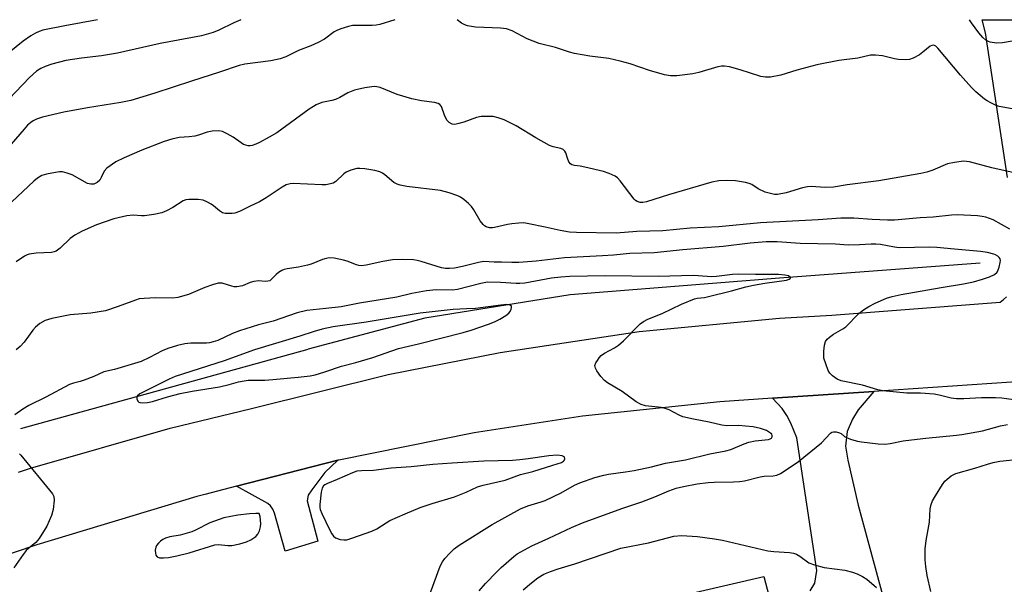
# Model space of a CAD drawing. Units: inches. Extents: x 1255770 to 1261770, y 581450 to 585451.
# Drawn here: x 1258145 to 1258426, y 585289 to 585450 of the extents above; entities that cross this region are included whole.
import ezdxf

# ---------------------------------------------------------------- set-up
doc = ezdxf.new("R2010")
doc.units = ezdxf.units.IN
doc.header["$MEASUREMENT"] = 0
for name, color, linetype in [('HYDRO-Canal', 164, 'Continuous'), ('TRANS-Driveway', 251, 'Continuous'), ('TRANS-Non Street Sidewalk', 7, 'Continuous'), ('TRANS-Road', 130, 'Continuous'), ('Undefined', 1, 'Continuous')]:
    doc.layers.add(name, color=color, linetype=linetype)

msp = doc.modelspace()

# ---------------------------------------------------------------- linework, layer by layer
at = {"layer": 'HYDRO-Canal'}
msp.add_line((1258145.34, 585333.71), (1258227.31, 585356.38), dxfattribs=at)
msp.add_lwpolyline([(1258419.05, 585380.85), (1258361.77, 585376.61), (1258302.03, 585371.9), (1258260.6, 585365.24), (1258227.31, 585356.38)], dxfattribs=at)
at = {"layer": 'TRANS-Driveway'}
msp.add_lwpolyline([(1258370.56, 585287.37), (1258371.87, 585289.6), (1258372.41, 585293.21), (1258366.76, 585331.01), (1258364.99, 585335.24), (1258363.92, 585337.47), (1258362.53, 585339.39), (1258359.83, 585342.36), (1258388.76, 585344.32), (1258384.2, 585339), (1258382.67, 585336.39), (1258381.13, 585332.86), (1258380.67, 585328.71), (1258381.28, 585324.71), (1258384.2, 585311.8), (1258399.19, 585256.78)], dxfattribs=at)
msp.add_lwpolyline([(1258206.92, 585317.26), (1258235.8, 585324.66), (1258232.12, 585321.2), (1258228.36, 585316.2), (1258227.36, 585314.66), (1258227.05, 585313.05), (1258230.13, 585301.6), (1258220.75, 585298.76), (1258217.72, 585309.55), (1258217.29, 585310.71), (1258216.56, 585311.67), (1258215.8, 585312.28)], close=True, dxfattribs=at)
at = {"layer": 'TRANS-Non Street Sidewalk'}
msp.add_lwpolyline([(1258359.68, 585282.42), (1258355.22, 585281.05), (1258353.89, 585286.37), (1258324.92, 585279.76), (1258315.91, 585277.88), (1258314.74, 585277.38), (1258313.79, 585276.39), (1258313.33, 585275.1), (1258313.41, 585273.84), (1258313.59, 585273.12), (1258310.12, 585272.27), (1258309.02, 585276.21), (1258308.71, 585277.52), (1258308.71, 585278.55), (1258308.83, 585279.51), (1258309.68, 585280.47), (1258357.31, 585291.44)], close=True, dxfattribs=at)
at = {"layer": 'TRANS-Road'}
for points in [[(1258426.81, 585405.35), (1258420.53, 585446.62), (1258419.59, 585450.34), (1258431, 585450.34)], [(1258144.7, 585321.23), (1258148.12, 585322.36), (1258187.97, 585333.81), (1258211.13, 585339.44), (1258250.14, 585349.11), (1258282.06, 585355.43), (1258321.81, 585361.36), (1258361.81, 585365.21), (1258376.7, 585366.1), (1258419.81, 585369.36), (1258424.79, 585369.74), (1258425.7, 585370.48), (1258426.55, 585371.28)], [(1258461.66, 585349.26), (1258388.76, 585344.32), (1258359.83, 585342.36), (1258344.8, 585341.34), (1258305.58, 585337.22), (1258274.71, 585332.5), (1258236.04, 585324.72), (1258235.8, 585324.66), (1258206.92, 585317.26), (1258197.84, 585314.93), (1258195.59, 585314.29), (1258149.91, 585300.54), (1258136.91, 585296.15)]]:
    msp.add_lwpolyline(points, dxfattribs=at)
at = {"layer": 'Undefined'}
for points, elevation in [([(1258167.2, 585450.37), (1258157.92, 585448.65), (1258151.65, 585447.33), (1258150.55, 585447.01), (1258149.51, 585446.56), (1258148.24, 585445.8), (1258146.03, 585444.26), (1258141.99, 585441.05)], 702), ([(1258429.63, 585406.45), (1258422.35, 585408.12), (1258416.01, 585409.79), (1258415.18, 585409.93), (1258414.33, 585409.95), (1258411.73, 585409.6), (1258409.73, 585409.2), (1258405.56, 585407.4), (1258403.87, 585406.84), (1258402.14, 585406.46), (1258390.11, 585404.37), (1258381.12, 585403.21), (1258377.21, 585402.55), (1258374.87, 585402.48), (1258370.87, 585402.75), (1258369.76, 585402.7), (1258368.38, 585402.37), (1258363.7, 585400.99), (1258361.2, 585400.52), (1258360.39, 585400.53), (1258359.58, 585400.64), (1258357.73, 585401.11), (1258355.74, 585402.09), (1258353.95, 585403.32), (1258353.18, 585403.63), (1258352.09, 585403.91), (1258349.28, 585404.4), (1258346.61, 585404.44), (1258344.54, 585404.36), (1258342.54, 585403.96), (1258330.09, 585400.4), (1258323.89, 585398.44), (1258322.82, 585398.22), (1258322.09, 585398.2), (1258321.18, 585398.47), (1258320.76, 585398.73), (1258320.34, 585399.13), (1258316.38, 585404.38), (1258315.58, 585405.24), (1258314.93, 585405.69), (1258313.25, 585406.52), (1258311.58, 585407.02), (1258306.3, 585408.31), (1258304.91, 585408.57), (1258303.3, 585408.75), (1258302.57, 585408.95), (1258302.17, 585409.22), (1258301.7, 585409.85), (1258301.27, 585410.88), (1258300.84, 585412.41), (1258300.6, 585412.83), (1258300.08, 585413.31), (1258299.42, 585413.63), (1258297.22, 585414.07), (1258296.14, 585414.51), (1258292.26, 585416.67), (1258286.65, 585420.07), (1258283.23, 585421.76), (1258281.57, 585422.37), (1258280.14, 585422.7), (1258278.72, 585422.78), (1258276.72, 585422.73), (1258275.31, 585422.48), (1258271.7, 585421.12), (1258270.29, 585420.7), (1258269.18, 585420.5), (1258268.4, 585420.57), (1258267.54, 585421.03), (1258267, 585421.59), (1258266.34, 585422.87), (1258265.38, 585425.59), (1258264.87, 585426.19), (1258264.43, 585426.48), (1258263.39, 585426.77), (1258259.69, 585427.22), (1258256.87, 585427.75), (1258252.7, 585429.03), (1258247.9, 585430.98), (1258246.9, 585431.24), (1258246.15, 585431.28), (1258243.49, 585430.88), (1258240.58, 585430.22), (1258238.66, 585429.45), (1258236.39, 585428.16), (1258235.13, 585427.61), (1258234.07, 585427.28), (1258231.25, 585426.71), (1258229.63, 585426.06), (1258228.86, 585425.64), (1258227.65, 585424.83), (1258218.34, 585418.06), (1258216.18, 585416.8), (1258213.4, 585415.33), (1258212.37, 585414.84), (1258211.31, 585414.46), (1258210.77, 585414.38), (1258210.24, 585414.4), (1258208.92, 585414.79), (1258208.21, 585415.2), (1258205.93, 585416.84), (1258204.17, 585417.82), (1258202.88, 585418.43), (1258201.81, 585418.65), (1258199.9, 585418.54), (1258198.52, 585418.25), (1258196.06, 585417.41), (1258194.97, 585417.11), (1258193.36, 585416.91), (1258190.48, 585416.78), (1258188.4, 585416.31), (1258186.2, 585415.57), (1258179.85, 585413.12), (1258174.84, 585410.94), (1258172.48, 585409.76), (1258169.88, 585407.98), (1258169.14, 585407.15), (1258168.3, 585405.3), (1258167.87, 585404.62), (1258167.09, 585403.91), (1258166.22, 585403.48), (1258165.32, 585403.42), (1258164.33, 585403.67), (1258159.98, 585406.05), (1258158.61, 585406.57), (1258157.2, 585406.92), (1258156.36, 585406.94), (1258155.24, 585406.78), (1258152.71, 585406.26), (1258151.35, 585405.86), (1258150.14, 585405.18), (1258149.01, 585404.31), (1258142.79, 585398.42)], 696), ([(1258427.48, 585390.59), (1258422.72, 585393.23), (1258421.72, 585393.67), (1258420.7, 585394.01), (1258419.65, 585394.23), (1258418.28, 585394.4), (1258412.5, 585394.7), (1258410.85, 585394.63), (1258405.67, 585394.03), (1258401.91, 585393.82), (1258394.63, 585393.14), (1258392.61, 585393.15), (1258388.22, 585393.32), (1258382.97, 585393.74), (1258379.33, 585393.76), (1258372.8, 585393.24), (1258356.4, 585392.4), (1258344.47, 585391.3), (1258336.34, 585390.85), (1258328.56, 585390.15), (1258321.14, 585389.91), (1258315.17, 585389.46), (1258303.9, 585389.63), (1258301.92, 585389.75), (1258299.19, 585390.17), (1258294.95, 585391.21), (1258290.29, 585392.16), (1258288.83, 585392.36), (1258287.4, 585392.33), (1258285.39, 585392.13), (1258284.24, 585391.93), (1258280.49, 585391.06), (1258279.91, 585390.99), (1258279.1, 585391.02), (1258278.09, 585391.27), (1258277.64, 585391.53), (1258277.25, 585391.88), (1258276.4, 585393.01), (1258274.63, 585396.11), (1258273.96, 585397.07), (1258273.11, 585397.89), (1258271.72, 585399.02), (1258270.76, 585399.71), (1258270, 585400.14), (1258267.57, 585400.97), (1258265.07, 585401.64), (1258255.51, 585402.8), (1258253.53, 585403.14), (1258252.75, 585403.39), (1258251.81, 585403.88), (1258249.22, 585406.05), (1258248.51, 585406.56), (1258247.76, 585406.97), (1258246.38, 585407.34), (1258243.49, 585407.78), (1258242.04, 585407.93), (1258241.19, 585407.9), (1258239.51, 585407.47), (1258238.2, 585406.89), (1258237.53, 585406.37), (1258235.21, 585404.17), (1258234.5, 585403.76), (1258233.72, 585403.51), (1258232.33, 585403.28), (1258231.19, 585403.25), (1258223.05, 585403.58), (1258222.19, 585403.51), (1258221.09, 585403.23), (1258219.86, 585402.59), (1258215.38, 585399.58), (1258213.42, 585398.35), (1258210.77, 585397.15), (1258207.77, 585395.66), (1258206.42, 585395.16), (1258205.6, 585395.05), (1258204.48, 585395.03), (1258203.66, 585395.09), (1258202.89, 585395.28), (1258202.01, 585395.78), (1258200.36, 585397.22), (1258199.67, 585397.71), (1258198.41, 585398.41), (1258197.36, 585398.85), (1258195.94, 585399.08), (1258193.29, 585399.1), (1258192.43, 585398.97), (1258191.63, 585398.65), (1258188.76, 585396.73), (1258186.95, 585395.79), (1258185.6, 585395.25), (1258183.28, 585394.78), (1258180.64, 585394.39), (1258179.78, 585394.38), (1258177.37, 585394.62), (1258175.62, 585394.39), (1258171.86, 585393.56), (1258166.89, 585391.83), (1258162.8, 585390.05), (1258160.77, 585388.86), (1258159.46, 585387.91), (1258156.54, 585385.13), (1258155.39, 585384.3), (1258154.88, 585384.09), (1258154.06, 585383.91), (1258149.74, 585383.73), (1258147.7, 585383.45), (1258147.16, 585383.26), (1258146.42, 585382.87), (1258144.05, 585381.28)], 694), ([(1258429.96, 585341.68), (1258425.22, 585342.37), (1258423.43, 585342.47), (1258419.44, 585342.51), (1258414.4, 585342.17), (1258412.29, 585342.17), (1258410.78, 585342.36), (1258407.35, 585343.22), (1258405.9, 585343.48), (1258402.04, 585343.75), (1258398.17, 585343.81), (1258391.25, 585344.43), (1258389.88, 585344.74), (1258385.46, 585346.04), (1258379.35, 585347.31), (1258378.3, 585347.75), (1258376.93, 585348.71), (1258376.15, 585349.49), (1258375.72, 585350.23), (1258374.99, 585352.14), (1258374.49, 585353.81), (1258374.41, 585354.66), (1258374.47, 585355.79), (1258374.67, 585357.48), (1258374.97, 585358.53), (1258375.41, 585359.21), (1258376.03, 585359.79), (1258377.25, 585360.6), (1258379.89, 585362.16), (1258380.7, 585362.75), (1258384.4, 585366.5), (1258385.74, 585367.62), (1258387.25, 585368.54), (1258389.07, 585369.51), (1258392.31, 585370.86), (1258393.97, 585371.42), (1258396.54, 585371.98), (1258407.96, 585373.98), (1258414.26, 585375), (1258417.16, 585375.61), (1258419.74, 585376.36), (1258421.68, 585377.01), (1258423.15, 585377.7), (1258423.86, 585378.37), (1258424.22, 585379.01), (1258424.48, 585379.72), (1258424.78, 585381.08), (1258424.81, 585381.61), (1258424.74, 585382.1), (1258424.5, 585382.52), (1258424.13, 585382.86), (1258423.43, 585383.28), (1258422.91, 585383.49), (1258421.19, 585383.92), (1258419.18, 585384.24), (1258411.69, 585384.86), (1258406.69, 585385.4), (1258404.66, 585385.44), (1258395.99, 585385.31), (1258394.59, 585385.46), (1258390.63, 585386.21), (1258389.27, 585386.36), (1258387.95, 585386.34), (1258384.61, 585386.09), (1258381.41, 585386.05), (1258377.82, 585386.31), (1258367.67, 585386.48), (1258361.11, 585387.01), (1258358.03, 585386.97), (1258353.45, 585386.58), (1258345.69, 585385.63), (1258334.18, 585384.68), (1258326.08, 585383.87), (1258319.12, 585383.69), (1258314.4, 585383.19), (1258311.27, 585382.97), (1258300.47, 585382.45), (1258292.41, 585381.51), (1258287.41, 585381.11), (1258285.41, 585381.04), (1258282.53, 585381.21), (1258280.38, 585381.22), (1258277.4, 585381.35), (1258275.95, 585381.1), (1258271.34, 585379.92), (1258269.07, 585379.5), (1258267.65, 585379.38), (1258266.53, 585379.41), (1258265.41, 585379.6), (1258259.58, 585381.4), (1258258.47, 585381.67), (1258257.36, 585381.83), (1258254.15, 585381.95), (1258251.4, 585381.8), (1258248.64, 585381.41), (1258243.84, 585380.29), (1258242.47, 585380.11), (1258241.76, 585380.18), (1258241.07, 585380.37), (1258238.48, 585381.42), (1258237.36, 585381.75), (1258234.74, 585382.28), (1258233.3, 585382.39), (1258232.5, 585382.25), (1258231.44, 585381.93), (1258228.22, 585380.63), (1258227.11, 585380.28), (1258224.56, 585379.78), (1258221.36, 585379.3), (1258220.51, 585379.08), (1258219.79, 585378.76), (1258218.88, 585378.2), (1258218.24, 585377.67), (1258216.81, 585376.21), (1258216.36, 585375.89), (1258215.84, 585375.71), (1258215.01, 585375.67), (1258213.25, 585375.82), (1258211.78, 585375.69), (1258210.79, 585375.39), (1258208.62, 585374.42), (1258207.02, 585374.17), (1258206.22, 585374.18), (1258205.54, 585374.3), (1258202.77, 585375.22), (1258201.69, 585375.17), (1258200.03, 585374.72), (1258197.84, 585373.98), (1258193.17, 585371.91), (1258190.16, 585371.06), (1258188.74, 585370.91), (1258183.75, 585371.01), (1258180.56, 585370.83), (1258179.13, 585370.67), (1258178.03, 585370.38), (1258173.14, 585368.5), (1258169.54, 585367.28), (1258165.33, 585366.67), (1258159.41, 585366.17), (1258154.21, 585365.09), (1258152.25, 585364.53), (1258150.81, 585363.69), (1258149.51, 585362.64), (1258148.75, 585361.73), (1258146.31, 585358.34), (1258145.12, 585357.11), (1258144.05, 585356.18)], 692), ([(1258262.26, 585286.9), (1258264.99, 585294.41), (1258265.69, 585295.7), (1258266.35, 585296.66), (1258267.72, 585298.18), (1258268.99, 585299.38), (1258270.42, 585300.39), (1258279.85, 585306.34), (1258287.88, 585310.83), (1258290.01, 585311.65), (1258293.84, 585312.77), (1258294.9, 585313.16), (1258299.47, 585315.37), (1258303.34, 585317.52), (1258304.88, 585318.18), (1258309.16, 585319.69), (1258311.66, 585320.41), (1258313.04, 585320.68), (1258317.9, 585321.34), (1258320.33, 585321.77), (1258325.29, 585322.79), (1258329.25, 585323.83), (1258335.02, 585324.81), (1258341.92, 585326.47), (1258346.48, 585327.3), (1258347.95, 585327.74), (1258351.7, 585329.32), (1258353.04, 585329.79), (1258354.89, 585330.22), (1258358.69, 585330.62), (1258359.18, 585330.77), (1258359.51, 585330.97), (1258359.74, 585331.37), (1258359.72, 585331.72), (1258359.57, 585332.06), (1258359.24, 585332.43), (1258358.06, 585333.15), (1258356.35, 585333.7), (1258354.32, 585334.16), (1258352.06, 585334.42), (1258350.06, 585334.53), (1258346.8, 585334.44), (1258345.36, 585334.62), (1258341.69, 585335.57), (1258337.24, 585336.34), (1258334.22, 585337.05), (1258333.17, 585337.48), (1258330.36, 585339.03), (1258329.18, 585339.46), (1258328.02, 585339.67), (1258323.6, 585340.18), (1258322.3, 585340.52), (1258320.9, 585341.32), (1258316.92, 585344.23), (1258312.76, 585346.76), (1258311.85, 585347.43), (1258310.87, 585348.53), (1258309.65, 585350.19), (1258309.26, 585350.92), (1258309.16, 585351.66), (1258309.42, 585352.41), (1258309.84, 585353.16), (1258310.33, 585353.89), (1258310.91, 585354.55), (1258311.84, 585355.21), (1258314.68, 585356.73), (1258315.84, 585357.45), (1258317.26, 585358.71), (1258322.08, 585363.56), (1258322.99, 585364.27), (1258324.25, 585364.92), (1258328.34, 585366.52), (1258333.84, 585369.22), (1258337.52, 585370.69), (1258338.34, 585370.88), (1258340.38, 585371.13), (1258341.51, 585371.36), (1258348.14, 585372.99), (1258352.15, 585374.1), (1258354.41, 585374.64), (1258357.62, 585375.18), (1258363.83, 585376.07), (1258364.54, 585376.3), (1258364.95, 585376.6), (1258364.98, 585376.71), (1258364.88, 585376.94), (1258364.41, 585377.24), (1258363.33, 585377.51), (1258361.52, 585377.69), (1258354.92, 585377.67), (1258350.02, 585377.8), (1258348.35, 585377.7), (1258343.79, 585377.06), (1258342.36, 585376.95), (1258338.59, 585377.31), (1258337.16, 585377.36), (1258327.2, 585377.12), (1258312.02, 585377.24), (1258301.94, 585377.07), (1258299.44, 585376.94), (1258296.73, 585376.63), (1258289.14, 585375.23), (1258287.73, 585375.05), (1258286.66, 585375.05), (1258282.21, 585375.39), (1258278.49, 585375.46), (1258276.59, 585375.12), (1258269.93, 585373.35), (1258268.46, 585373.23), (1258263.89, 585373.25), (1258261.13, 585373.01), (1258256.95, 585372.26), (1258252.64, 585371.23), (1258241.99, 585369.46), (1258236.72, 585368.47), (1258232.39, 585367.92), (1258226.96, 585367.4), (1258224.15, 585366.71), (1258217.37, 585364.37), (1258213.12, 585363.27), (1258207.72, 585361.58), (1258205.7, 585360.81), (1258201.52, 585358.86), (1258200.24, 585358.42), (1258199.21, 585358.19), (1258198.36, 585358.1), (1258193.87, 585358.04), (1258192.15, 585357.91), (1258190.04, 585357.44), (1258187.31, 585356.53), (1258185.7, 585355.86), (1258182.08, 585353.93), (1258179.65, 585352.87), (1258172.09, 585350.56), (1258169.04, 585349.87), (1258166.17, 585348.58), (1258163.42, 585347.49), (1258162.3, 585347.11), (1258160.39, 585346.65), (1258159.23, 585346.24), (1258152.44, 585342.7), (1258147.65, 585340.3), (1258145.89, 585339.19), (1258143.67, 585337.66)], 690), ([(1258276.09, 585287.35), (1258277.91, 585289.45), (1258281.16, 585292.84), (1258282.42, 585294.05), (1258286.03, 585297.19), (1258286.97, 585297.91), (1258287.98, 585298.54), (1258291.13, 585300.23), (1258296.01, 585302.4), (1258302.46, 585305.42), (1258305.56, 585306.76), (1258316.84, 585310.87), (1258322.49, 585312.82), (1258326.25, 585314.22), (1258330.2, 585315.91), (1258332.31, 585316.68), (1258334.45, 585317.18), (1258338.35, 585317.93), (1258341.45, 585318.31), (1258343.17, 585318.43), (1258348.72, 585318.45), (1258350.43, 585318.55), (1258351.81, 585318.8), (1258356.29, 585319.94), (1258357.46, 585320.09), (1258359.95, 585320.17), (1258361.03, 585320.43), (1258362.05, 585320.92), (1258364, 585322.09), (1258367.23, 585324.29), (1258373.78, 585329.67), (1258376.37, 585332.37), (1258376.77, 585332.65), (1258377.21, 585332.8), (1258377.94, 585332.78), (1258378.92, 585332.5), (1258379.37, 585332.26), (1258380.38, 585331.44), (1258381.09, 585331.05), (1258382.39, 585330.55), (1258384.01, 585330.07), (1258385.15, 585329.87), (1258389.98, 585329.33), (1258391.98, 585329.24), (1258393.38, 585329.4), (1258397.13, 585330.2), (1258399.45, 585330.52), (1258403.52, 585331), (1258412.32, 585331.79), (1258413.86, 585331.99), (1258419.73, 585333.05), (1258424.9, 585334.5), (1258426.83, 585334.88)], 692), ([(1258144.97, 585326.46), (1258145.38, 585326.1), (1258154.4, 585315.09), (1258154.76, 585314.35), (1258154.85, 585313.24), (1258154.54, 585310.59), (1258154.11, 585308.92), (1258152.8, 585305.82), (1258150.56, 585302.3), (1258149.59, 585301.22), (1258147.59, 585299.58), (1258146.91, 585298.91), (1258146.03, 585297.76), (1258143.38, 585293.92)], 690), ([(1258404.96, 585287.23), (1258403.94, 585291.74), (1258403.52, 585294.3), (1258403.34, 585296.27), (1258403.39, 585299.39), (1258403.67, 585301.75), (1258404.57, 585306.96), (1258404.83, 585310.76), (1258405.08, 585312.05), (1258405.47, 585313.03), (1258406.33, 585314.54), (1258408.31, 585317.76), (1258409.02, 585318.67), (1258409.66, 585319.28), (1258410.8, 585320.19), (1258412.08, 585320.84), (1258417.53, 585322.36), (1258421.17, 585323.58), (1258422.77, 585323.99), (1258424.68, 585324.36), (1258429.26, 585324.87)], 694), ([(1258288.68, 585287.65), (1258291.01, 585289.72), (1258292.85, 585291.15), (1258294.6, 585292.13), (1258296.43, 585292.88), (1258298.62, 585293.65), (1258303.37, 585295.14), (1258316.57, 585299.53), (1258324.44, 585301.07), (1258331.64, 585303), (1258333.84, 585303.17), (1258338.38, 585302.89), (1258343.24, 585302.24), (1258345.56, 585301.82), (1258358.46, 585298.8), (1258360.16, 585298.6), (1258364.7, 585298.3), (1258365.82, 585298.14), (1258366.61, 585297.87), (1258367.61, 585297.32), (1258370.2, 585295.42), (1258371.79, 585294.79), (1258374.56, 585294.06), (1258380.4, 585293.29), (1258382.6, 585292.71), (1258383.95, 585292.24), (1258385.49, 585291.51), (1258386.69, 585290.75), (1258389.49, 585288.33)], 694)]:
    msp.add_lwpolyline(points, dxfattribs=dict(at, elevation=elevation))
at = {"layer": 'Undefined', "elevation": 688}
for points in [[(1258283.97, 585369.09), (1258282.31, 585368.95), (1258275.03, 585367.94), (1258272.47, 585367.88), (1258268.71, 585367.64), (1258259.32, 585366.6), (1258243.89, 585364.06), (1258234.48, 585362.71), (1258231.32, 585362.06), (1258229.01, 585361.41), (1258224.99, 585360.08), (1258212.06, 585356.15), (1258203.38, 585353.06), (1258189.41, 585348.53), (1258187.71, 585347.77), (1258179.31, 585343.58), (1258178.58, 585342.97), (1258178.44, 585342.59), (1258178.47, 585342.16), (1258178.74, 585341.54), (1258179.05, 585341.23), (1258179.26, 585341.13), (1258180.03, 585341), (1258181.47, 585341.09), (1258182.94, 585341.4), (1258187.23, 585342.76), (1258190.79, 585343.71), (1258194.19, 585344.38), (1258202.04, 585345.62), (1258204.76, 585346.23), (1258207.46, 585347.01), (1258209.05, 585347.36), (1258210.2, 585347.47), (1258214.92, 585347.54), (1258217.26, 585347.68), (1258224.47, 585348.32), (1258227.89, 585348.75), (1258229.31, 585349.01), (1258232.09, 585349.85), (1258236.82, 585351.48), (1258240.92, 585352.57), (1258245.77, 585354), (1258253.11, 585356.5), (1258258.85, 585357.83), (1258271.55, 585361.07), (1258273.79, 585361.75), (1258278.82, 585363.52), (1258280.47, 585364.17), (1258282, 585364.95), (1258283.74, 585365.97), (1258284.61, 585366.67), (1258284.92, 585367.1), (1258285.26, 585367.79), (1258285.37, 585368.23), (1258285.33, 585368.61), (1258284.92, 585368.95)], [(1258298.41, 585326.09), (1258296.02, 585325.9), (1258290.14, 585325.02), (1258287.69, 585324.75), (1258285.61, 585324.62), (1258277.48, 585324.39), (1258268.41, 585323.86), (1258262.92, 585323.44), (1258256.69, 585322.81), (1258250.98, 585322.4), (1258245.99, 585321.73), (1258242.5, 585321.66), (1258241.23, 585321.52), (1258239.93, 585321.08), (1258235.64, 585319.15), (1258232.87, 585318.05), (1258232.11, 585317.63), (1258231.73, 585317.31), (1258231.32, 585316.67), (1258231.06, 585315.57), (1258230.68, 585312.02), (1258230.68, 585311.15), (1258230.78, 585310.58), (1258231.19, 585309.5), (1258233.51, 585304.68), (1258234.05, 585303.64), (1258234.53, 585302.95), (1258235.16, 585302.49), (1258236.41, 585302.06), (1258237.48, 585301.9), (1258238.36, 585301.99), (1258239.74, 585302.4), (1258245.48, 585304.42), (1258246.94, 585305.13), (1258249.56, 585306.8), (1258250.66, 585307.42), (1258255.03, 585309.37), (1258259.27, 585311.15), (1258262.73, 585312.33), (1258269.1, 585314.21), (1258272.36, 585315.52), (1258275.63, 585317.09), (1258277.23, 585317.55), (1258283.55, 585319.01), (1258287.95, 585320.59), (1258291.43, 585321.49), (1258297.1, 585323.29), (1258299.58, 585323.98), (1258300.19, 585324.35), (1258300.36, 585324.56), (1258300.55, 585325.04), (1258300.5, 585325.49), (1258300.39, 585325.65), (1258299.77, 585325.94)], [(1258212.41, 585309.5), (1258210.59, 585309.41), (1258207.25, 585309.01), (1258203.28, 585308.21), (1258199.25, 585306.79), (1258195.19, 585304.69), (1258194.15, 585304.24), (1258190.77, 585303.3), (1258187.83, 585302.81), (1258186.59, 585302.43), (1258185.88, 585302.05), (1258185.21, 585301.53), (1258184.6, 585300.95), (1258184.09, 585300.31), (1258183.86, 585299.81), (1258183.72, 585298.96), (1258183.74, 585298.11), (1258183.87, 585297.6), (1258184.28, 585297.1), (1258184.91, 585296.85), (1258186.01, 585296.81), (1258187.45, 585296.94), (1258189.82, 585297.37), (1258193.36, 585298.2), (1258200.67, 585300.53), (1258201.7, 585300.59), (1258204.42, 585300.31), (1258205.55, 585300.33), (1258207.81, 585300.78), (1258209.74, 585301.34), (1258211.01, 585301.98), (1258212.42, 585302.92), (1258212.96, 585303.53), (1258213.41, 585304.55), (1258213.7, 585305.65), (1258213.79, 585306.51), (1258213.76, 585307.55), (1258213.61, 585308.64), (1258213.34, 585309.43)]]:
    msp.add_lwpolyline(points, close=True, dxfattribs=at)
at = {"layer": 'Undefined'}
for points in [[(1258208.1, 585450.36, 700), (1258206.14, 585449.46, 700), (1258201.83, 585447.36, 700), (1258200.19, 585446.72, 700), (1258196.87, 585445.75, 700), (1258185.11, 585443.6, 700), (1258172.94, 585440.8, 700), (1258168.38, 585440.09, 700), (1258162.66, 585439.42, 700), (1258158.15, 585438.69, 700), (1258154.21, 585437.69, 700), (1258152.29, 585437.05, 700), (1258151.01, 585436.4, 700), (1258149.8, 585435.64, 700), (1258147.82, 585433.88, 700), (1258137.99, 585423.7, 700)], [(1258252.02, 585450.36, 698), (1258247.74, 585448.96, 698), (1258246.72, 585448.76, 698), (1258245.54, 585448.67, 698), (1258239.97, 585448.68, 698), (1258238.84, 585448.45, 698), (1258236.63, 585447.72, 698), (1258235.55, 585447.3, 698), (1258234.79, 585446.9, 698), (1258232, 585444.83, 698), (1258230.22, 585443.86, 698), (1258228.1, 585442.89, 698), (1258224.56, 585441.58, 698), (1258220.96, 585439.77, 698), (1258219.3, 585439.17, 698), (1258216.7, 585438.58, 698), (1258209.23, 585437.66, 698), (1258207.66, 585437.33, 698), (1258202.04, 585435.35, 698), (1258194, 585432.81, 698), (1258183.61, 585429.36, 698), (1258176.71, 585427.32, 698), (1258173.83, 585426.71, 698), (1258164.35, 585425.19, 698), (1258157.64, 585423.97, 698), (1258151.54, 585422.54, 698), (1258149.86, 585422, 698), (1258148.86, 585421.47, 698), (1258148.16, 585421, 698), (1258147.28, 585420.23, 698), (1258146.27, 585419.17, 698), (1258139.56, 585411.36, 698)], [(1258428.22, 585424.96, 698), (1258424.51, 585425.61, 698), (1258423.42, 585426, 698), (1258422.08, 585426.61, 698), (1258421.04, 585427.17, 698), (1258420.31, 585427.66, 698), (1258417.8, 585429.79, 698), (1258416.55, 585431.03, 698), (1258413.42, 585434.49, 698), (1258407.02, 585442.2, 698), (1258406.42, 585442.78, 698), (1258405.81, 585443.07, 698), (1258405.25, 585443.04, 698), (1258404.81, 585442.84, 698), (1258402.71, 585441.06, 698), (1258401.75, 585440.38, 698), (1258399.98, 585439.36, 698), (1258398.91, 585439, 698), (1258397.76, 585438.92, 698), (1258395.72, 585439.01, 698), (1258394.57, 585439.2, 698), (1258391.19, 585440.04, 698), (1258389.17, 585440.22, 698), (1258387.78, 585440.2, 698), (1258384.18, 585439.39, 698), (1258378.72, 585438.69, 698), (1258372.47, 585437.49, 698), (1258366.71, 585436.01, 698), (1258362.14, 585434.49, 698), (1258359.28, 585434.01, 698), (1258357.85, 585433.93, 698), (1258356.44, 585434.16, 698), (1258350.54, 585436.1, 698), (1258347.51, 585436.93, 698), (1258346.12, 585437.13, 698), (1258345.3, 585437.09, 698), (1258344.18, 585436.89, 698), (1258338.81, 585435.34, 698), (1258337.1, 585434.92, 698), (1258332.49, 585434.36, 698), (1258330.75, 585434.31, 698), (1258329, 585434.64, 698), (1258324.69, 585435.87, 698), (1258319.21, 585437.77, 698), (1258316.32, 585438.53, 698), (1258313.12, 585439.25, 698), (1258307.68, 585439.93, 698), (1258303.27, 585440.73, 698), (1258301.87, 585441.12, 698), (1258297.93, 585442.47, 698), (1258293.25, 585443.57, 698), (1258289.84, 585444.9, 698), (1258285.54, 585447.17, 698), (1258283.92, 585447.73, 698), (1258282.22, 585447.99, 698), (1258275.08, 585448.26, 698), (1258272.77, 585448.58, 698), (1258272, 585448.87, 698), (1258271.06, 585449.4, 698), (1258269.86, 585450.36, 698)], [(1258433.69, 585450.34, 700), (1258430.53, 585445.92, 700), (1258429.95, 585445.28, 700), (1258429.3, 585444.73, 700), (1258428.68, 585444.4, 700), (1258428.16, 585444.23, 700), (1258425.39, 585443.76, 700), (1258423.67, 585443.69, 700), (1258421.94, 585443.92, 700), (1258421.41, 585444.11, 700), (1258420.68, 585444.55, 700), (1258419.84, 585445.33, 700), (1258418.68, 585446.63, 700), (1258416.57, 585449.47, 700), (1258416.01, 585450.34, 700)]]:
    msp.add_polyline3d(points, dxfattribs=at)

doc.saveas('drawing.dxf')
